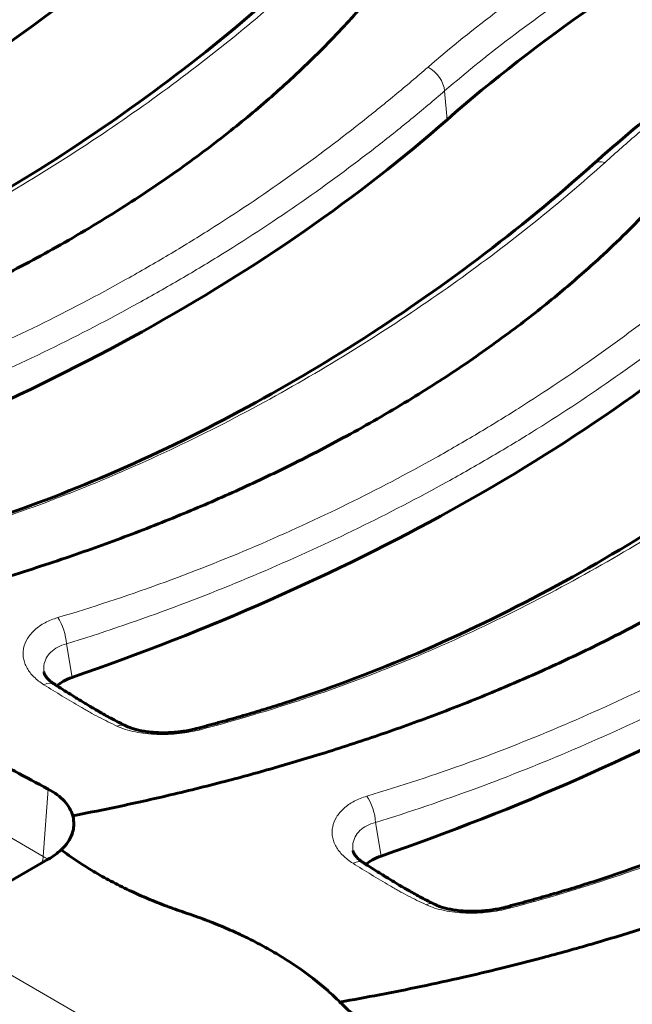
# Model space of a CAD drawing. Units: millimetres. Extents: x 1335 to 1755, y 163 to 460.
# Drawn here: x 1458 to 1463, y 222 to 230 of the extents above; entities that cross this region are included whole.
import ezdxf

# ---------------------------------------------------------------- set-up
doc = ezdxf.new("R2010")
doc.units = ezdxf.units.MM
doc.linetypes.add('K5LT_BASIC', pattern=[0])
doc.linetypes.add('K5LT_THIN', pattern=[0])
doc.layers.add('Системный слой', color=7, linetype='Continuous')

msp = doc.modelspace()

# ---------------------------------------------------------------- linework, layer by layer
at = {"layer": 'Системный слой', "color": 18, "linetype": 'K5LT_THIN', "lineweight": 18, "true_color": 0x000000}
for p, q in [((1461.7622, 229.5658), (1461.782, 229.3371)), ((1458.7548, 225.1724), (1458.7995, 224.9064)), ((1458.5768, 224.9475), (1458.5768, 224.9475)), ((1458.5768, 224.9475), (1458.5768, 224.9475)), ((1457.5102, 224.0966), (1458.5709, 223.4843)), ((1458.6097, 224.0197), (1458.5709, 223.4843)), ((1461.212, 223.7538), (1461.2567, 223.4877)), ((1457.6658, 222.9171), (1480.3695, 209.8091))]:
    msp.add_line(p, q, dxfattribs=at)
at = {"layer": 'Системный слой', "color": 18, "linetype": 'K5LT_BASIC', "lineweight": 60, "true_color": 0x000000}
for p, q in [((1458.5768, 224.9475), (1458.5768, 224.9475)), ((1458.5768, 224.9475), (1458.5768, 224.9475)), ((1458.5768, 224.9475), (1458.5768, 224.9474)), ((1461.034, 223.5288), (1461.034, 223.5288)), ((1458.6105, 223.4625), (1457.6658, 222.9171))]:
    msp.add_line(p, q, dxfattribs=at)
for centre, major_axis, ratio, start_param, end_param in [((1475.8874, 223.9891), (-16.875, 0), 0.57735, 5.240282, 5.702111), ((1445.2195, 236.1038), (16.875, 0), 0.57735, 5.251672, 5.702111), ((1447.6767, 234.6851), (16.875, 0), 0.57735, 5.251672, 5.702111), ((1450.1338, 233.2665), (16.875, 0), 0.57735, 5.251672, 5.702111), ((1452.591, 231.8478), (16.875, 0), 0.57735, 5.251672, 5.702111), ((1459.1508, 224.3512), (0.0808, 0.1692), 0.633515, 6.283135, 6.283154), ((1458.1183, 223.7467), (0.6961, 0), 0.57735, -0.785398, -0.546421), ((1461.608, 222.9326), (0.0808, 0.1692), 0.633515, 6.283135, 6.283154)]:
    msp.add_ellipse(centre, major_axis=major_axis, ratio=ratio, start_param=start_param, end_param=end_param, dxfattribs=at)
at = {"layer": 'Системный слой', "color": 18, "linetype": 'K5LT_THIN', "lineweight": 18, "true_color": 0x000000}
for centre, major_axis, ratio, start_param, end_param in [((1461.6061, 229.6117), (0.1225, -0.1419), 0.687584, 0.753518, 2.086825), ((1463.0627, 228.8393), (-0.1251, 0.1397), 0.674714, 5.517143, 6.283177), ((1458.6592, 225.2517), (-0.0555, 0.1791), 0.434921, 4.124203, 5.383707), ((1458.5582, 224.6952), (0.1017, 0.1575), 0.535383, 6.283172, 7.020854), ((1459.1508, 224.3512), (0.0808, 0.1692), 0.633515, 6.283154, 6.881425), ((1459.1508, 224.3512), (0.0808, 0.1692), 0.633515, 6.283135, 6.283154), ((1459.8284, 224.317), (-0.0473, 0.1814), 0.463266, 5.855448, 6.283179), ((1461.1164, 223.8331), (-0.0555, 0.1791), 0.434921, 4.124203, 5.383707), ((1458.4388, 223.4214), (0.0937, 0.1624), 0.57735, 5.108945, 5.410521), ((1458.1183, 223.223), (0.64, 0), 0.57735, 0.699754, 0.785398), ((1461.0154, 223.2766), (0.1017, 0.1575), 0.535383, 6.283172, 7.020854), ((1461.608, 222.9326), (0.0808, 0.1692), 0.633515, 6.283154, 6.881425), ((1461.608, 222.9326), (0.0808, 0.1692), 0.633515, 6.283135, 6.283154), ((1462.2856, 222.8983), (-0.0473, 0.1814), 0.463266, 5.855448, 6.283179)]:
    msp.add_ellipse(centre, major_axis=major_axis, ratio=ratio, start_param=start_param, end_param=end_param, dxfattribs=at)
at = {"layer": 'Системный слой', "color": 18, "linetype": 'K5LT_BASIC', "lineweight": 60, "true_color": 0x000000}
for points, knots in [([(1463.7398, 236.7289), (1463.5478, 236.6955), (1463.1894, 236.6278), (1462.694, 236.5196), (1462.2725, 236.4163), (1461.9009, 236.3163), (1461.5511, 236.2146), (1461.1661, 236.094), (1460.7395, 235.9482), (1460.2844, 235.7767), (1459.8671, 235.6036), (1459.4612, 235.421), (1459.0553, 235.2231), (1458.594, 234.9762), (1458.0974, 234.6804), (1457.5924, 234.3398), (1457.1437, 233.995), (1456.8095, 233.705), (1456.5861, 233.4927), (1456.4415, 233.3474), (1456.3301, 233.2297), (1456.2333, 233.1223), (1456.1389, 233.016), (1456.036, 232.9022), (1455.9078, 232.7682), (1455.7273, 232.5895), (1455.4746, 232.3568), (1455.1314, 232.0699), (1454.7264, 231.7667), (1454.2639, 231.4573), (1453.7789, 231.1677), (1453.2793, 230.9017), (1452.8218, 230.6823), (1452.3862, 230.4913), (1451.9662, 230.3222), (1451.5184, 230.1579), (1451.0805, 230.0119), (1450.6544, 229.8826), (1450.2748, 229.7771), (1449.9339, 229.6903), (1449.6127, 229.6143), (1449.2927, 229.5445), (1448.9645, 229.479), (1448.7488, 229.4397), (1448.6431, 229.4213)], [0, 0, 0, 0, 1.329396, 2.507259, 3.533589, 4.393514, 5.238568, 6.135488, 7.316567, 8.553614, 9.764775, 10.73263, 11.971735, 13.305054, 14.932733, 16.728422, 18.477788, 19.906262, 20.747741, 21.351503, 21.843456, 22.295899, 22.748721, 23.222859, 23.779361, 24.514222, 25.612399, 26.953027, 28.535315, 30.028794, 31.675238, 33.187353, 34.555902, 35.632721, 36.826722, 37.976612, 39.183877, 40.202452, 41.167409, 41.979163, 42.684276, 43.491769, 44.263677, 45, 45, 45, 45]), ([(1466.197, 235.3103), (1466.005, 235.2769), (1465.6465, 235.2091), (1465.1512, 235.101), (1464.7297, 234.9976), (1464.3581, 234.8976), (1464.0083, 234.796), (1463.6233, 234.6753), (1463.1967, 234.5295), (1462.7416, 234.358), (1462.3243, 234.185), (1461.9184, 234.0024), (1461.5124, 233.8044), (1461.0512, 233.5575), (1460.5546, 233.2617), (1460.0496, 232.9211), (1459.6009, 232.5763), (1459.2667, 232.2864), (1459.0433, 232.0741), (1458.8987, 231.9287), (1458.7873, 231.811), (1458.6905, 231.7036), (1458.5961, 231.5973), (1458.4932, 231.4836), (1458.365, 231.3496), (1458.1845, 231.1708), (1457.9318, 230.9381), (1457.5886, 230.6512), (1457.1836, 230.348), (1456.7211, 230.0386), (1456.2361, 229.7491), (1455.7365, 229.483), (1455.279, 229.2636), (1454.8434, 229.0726), (1454.4234, 228.9036), (1453.9756, 228.7392), (1453.5377, 228.5932), (1453.1116, 228.4639), (1452.732, 228.3585), (1452.3911, 228.2716), (1452.0699, 228.1956), (1451.7499, 228.1258), (1451.4217, 228.0603), (1451.206, 228.021), (1451.1003, 228.0026)], [0, 0, 0, 0, 1.329396, 2.507259, 3.533589, 4.393514, 5.238568, 6.135488, 7.316567, 8.553614, 9.764775, 10.73263, 11.971735, 13.305054, 14.932733, 16.728422, 18.477788, 19.906262, 20.747741, 21.351503, 21.843456, 22.295899, 22.748721, 23.222859, 23.779361, 24.514222, 25.612399, 26.953027, 28.535315, 30.028793, 31.675238, 33.187352, 34.555902, 35.632721, 36.826722, 37.976612, 39.183877, 40.202452, 41.167409, 41.979163, 42.684276, 43.491769, 44.263677, 45, 45, 45, 45]), ([(1468.6542, 233.8916), (1468.4622, 233.8582), (1468.1037, 233.7904), (1467.6083, 233.6823), (1467.1869, 233.5789), (1466.8153, 233.479), (1466.4655, 233.3773), (1466.0805, 233.2567), (1465.6539, 233.1109), (1465.1988, 232.9393), (1464.7815, 232.7663), (1464.3756, 232.5837), (1463.9696, 232.3857), (1463.5084, 232.1389), (1463.0118, 231.8431), (1462.5068, 231.5025), (1462.0581, 231.1577), (1461.7239, 230.8677), (1461.5005, 230.6554), (1461.3559, 230.51), (1461.2445, 230.3923), (1461.1477, 230.2849), (1461.0532, 230.1786), (1460.9504, 230.0649), (1460.8221, 229.9309), (1460.6417, 229.7522), (1460.389, 229.5195), (1460.0458, 229.2326), (1459.6408, 228.9294), (1459.1783, 228.62), (1458.6933, 228.3304), (1458.1937, 228.0644), (1457.7362, 227.845), (1457.3006, 227.6539), (1456.8806, 227.4849), (1456.4328, 227.3206), (1455.9949, 227.1746), (1455.5688, 227.0453), (1455.1892, 226.9398), (1454.8483, 226.8529), (1454.5271, 226.777), (1454.2071, 226.7072), (1453.8789, 226.6417), (1453.6632, 226.6024), (1453.5575, 226.584)], [0, 0, 0, 0, 1.329396, 2.507259, 3.533589, 4.393514, 5.238568, 6.135488, 7.316567, 8.553614, 9.764775, 10.73263, 11.971735, 13.305054, 14.932733, 16.728422, 18.477788, 19.906262, 20.747741, 21.351503, 21.843456, 22.295899, 22.748721, 23.222859, 23.779361, 24.514222, 25.612399, 26.953027, 28.535315, 30.028793, 31.675238, 33.187352, 34.555902, 35.632721, 36.826722, 37.976612, 39.183877, 40.202452, 41.167409, 41.979163, 42.684276, 43.491769, 44.263677, 45, 45, 45, 45]), ([(1470.6694, 232.3909), (1470.4684, 232.3512), (1470.0944, 232.2712), (1469.584, 232.1455), (1469.1566, 232.0278), (1468.7795, 231.9148), (1468.4184, 231.7981), (1468.0386, 231.6652), (1467.6432, 231.515), (1467.2357, 231.3466), (1466.7786, 231.1408), (1466.2692, 230.8874), (1465.7157, 230.5771), (1465.1742, 230.2314), (1464.6784, 229.8701), (1464.264, 229.5258), (1463.9671, 229.2477), (1463.7785, 229.0559), (1463.6591, 228.9269), (1463.5608, 228.8166), (1463.4585, 228.7019), (1463.3406, 228.5753), (1463.1888, 228.4213), (1462.9755, 228.2176), (1462.692, 227.9686), (1462.3381, 227.6871), (1461.9387, 227.4008), (1461.4953, 227.1148), (1461.0295, 226.8451), (1460.5605, 226.601), (1460.1075, 226.3871), (1459.6555, 226.1923), (1459.1941, 226.0115), (1458.7009, 225.8366), (1458.1799, 225.6705), (1457.6223, 225.5129), (1457.1123, 225.3865), (1456.6767, 225.2909), (1456.3293, 225.2218), (1456.1171, 225.1831), (1456.0147, 225.1653)], [0, 0, 0, 0, 1.316611, 2.482647, 3.45953, 4.24726, 5.10896, 6.03242, 7.01764, 8.063773, 9.149407, 10.610686, 12.237835, 13.943925, 15.633539, 17.195963, 18.450256, 19.155687, 19.56856, 20.025263, 20.492583, 20.959339, 21.572195, 22.399029, 23.524986, 24.779297, 26.138782, 27.481956, 28.916325, 30.238714, 31.40415, 32.546276, 33.739738, 34.882451, 36.157923, 37.430305, 38.715506, 39.616665, 40.334445, 41, 41, 41, 41]), ([(1468.4049, 232.0562), (1468.4011, 232.0548), (1468.3973, 232.0534), (1468.3084, 232.0202), (1468.2228, 231.9887), (1468.0868, 231.9371), (1468.0355, 231.9175), (1467.9783, 231.8953), (1467.9721, 231.893), (1467.9357, 231.8788), (1467.9055, 231.8671), (1467.8704, 231.8534), (1467.8654, 231.8514), (1467.8364, 231.84), (1467.8125, 231.8306), (1467.7669, 231.8126), (1467.7453, 231.804), (1467.7021, 231.7867), (1467.6805, 231.7781), (1467.6446, 231.7637), (1467.6303, 231.7579), (1467.6017, 231.7463), (1467.5874, 231.7405), (1467.5588, 231.7289), (1467.5445, 231.7231), (1467.516, 231.7114), (1467.5018, 231.7056), (1467.4733, 231.6939), (1467.4591, 231.688), (1467.4307, 231.6763), (1467.4165, 231.6704), (1467.3882, 231.6586), (1467.3741, 231.6527), (1467.3496, 231.6425), (1467.3393, 231.6382), (1467.3251, 231.6323), (1467.3214, 231.6307), (1467.3035, 231.6232), (1467.2894, 231.6172), (1467.2613, 231.6053), (1467.2472, 231.5994), (1467.2191, 231.5874), (1467.2051, 231.5815), (1467.1841, 231.5725), (1467.1771, 231.5695), (1467.1592, 231.5618), (1467.1483, 231.5571), (1467.1273, 231.5481), (1467.1173, 231.5438), (1467.1003, 231.5364), (1467.0933, 231.5334), (1467.0697, 231.5232), (1467.0531, 231.5159), (1467.0253, 231.5038), (1467.0141, 231.4989), (1466.9961, 231.491), (1466.9892, 231.4879), (1466.9476, 231.4697), (1466.9131, 231.4544), (1466.8581, 231.4298), (1466.8375, 231.4206), (1466.762, 231.3866), (1466.7074, 231.3617), (1466.6259, 231.3242), (1466.5988, 231.3116), (1466.4906, 231.2611), (1466.41, 231.2229), (1466.2567, 231.1489), (1466.1839, 231.1131), (1465.9604, 231.0016), (1465.8111, 230.9245), (1465.5288, 230.7736), (1465.3973, 230.6989), (1465.2531, 230.6192), (1465.2426, 230.6131), (1464.9486, 230.4448), (1464.6746, 230.2769), (1464.1292, 229.9184), (1463.8592, 229.7272), (1463.3701, 229.3516), (1463.1484, 229.1678), (1462.9376, 228.979)], [0, 0, 0, 0, 0.516351, 0.516351, 12.091376, 12.091376, 19.121551, 19.121551, 19.974168, 19.974168, 24.140283, 24.140283, 24.833646, 24.833646, 28.153771, 28.153771, 31.163083, 31.163083, 34.171752, 34.171752, 36.17719, 36.17719, 38.182368, 38.182368, 40.187294, 40.187294, 42.191976, 42.191976, 44.196422, 44.196422, 46.20064, 46.20064, 48.204638, 48.204638, 49.670753, 49.670753, 50.208424, 50.208424, 52.212004, 52.212004, 54.215388, 54.215388, 56.218771, 56.218771, 57.220114, 57.220114, 58.784466, 58.784466, 60.22484, 60.22484, 61.225819, 61.225819, 63.624407, 63.624407, 65.231524, 65.231524, 66.232144, 66.232144, 71.23847, 71.23847, 74.241129, 74.241129, 82.250114, 82.250114, 86.254542, 86.254542, 98.267955, 98.267955, 109.288876, 109.288876, 132.323211, 132.323211, 153.627376, 153.627376, 155.357545, 155.357545, 201.426214, 201.426214, 250.683107, 250.683107, 295, 295, 295, 295]), ([(1473.5686, 231.0543), (1473.376, 231.0208), (1473.0167, 230.9528), (1472.5199, 230.8443), (1472.0973, 230.7406), (1471.7244, 230.6402), (1471.3733, 230.538), (1470.9931, 230.4187), (1470.5754, 230.2759), (1470.1327, 230.1096), (1469.7192, 229.939), (1469.3097, 229.7557), (1468.8941, 229.5537), (1468.4222, 229.3014), (1467.9008, 228.9905), (1467.3609, 228.623), (1466.8837, 228.2481), (1466.5483, 227.9476), (1466.343, 227.7466), (1466.2171, 227.6173), (1466.1165, 227.5084), (1466.0217, 227.4021), (1465.9303, 227.2996), (1465.8336, 227.1946), (1465.7172, 227.0743), (1465.5615, 226.9207), (1465.3418, 226.717), (1465.0506, 226.4689), (1464.6965, 226.1951), (1464.3, 225.918), (1463.8742, 225.6493), (1463.4208, 225.3908), (1462.9656, 225.1567), (1462.527, 224.9518), (1462.0994, 224.7686), (1461.6669, 224.5989), (1461.2147, 224.4376), (1460.7931, 224.301), (1460.3842, 224.1796), (1459.9729, 224.0676), (1459.5439, 223.9623), (1459.1488, 223.8754), (1458.9084, 223.8273), (1458.8063, 223.8078)], [0, 0, 0, 0, 1.326284, 2.501528, 3.525731, 4.384312, 5.228312, 6.125489, 7.257889, 8.457905, 9.63496, 10.621592, 11.882725, 13.235467, 14.894912, 16.854607, 18.766716, 20.232838, 20.962104, 21.453615, 21.936217, 22.379309, 22.826821, 23.262272, 23.746244, 24.407819, 25.307987, 26.505314, 27.848064, 29.228705, 30.635088, 32.036923, 33.453025, 34.676217, 35.769962, 36.980922, 38.157133, 39.307944, 40.185361, 41.189472, 42.310929, 43.286887, 44, 44, 44, 44]), ([(1460.4804, 230.3977), (1460.195, 230.142), (1459.8891, 229.891), (1459.2597, 229.4182), (1458.9387, 229.1952), (1458.2852, 228.78), (1457.9544, 228.5867), (1457.2746, 228.2272), (1456.9262, 228.0607), (1456.2433, 227.7728), (1455.9106, 227.6486), (1455.5135, 227.5212), (1455.4561, 227.5032), (1455.3696, 227.4768), (1455.3407, 227.4682), (1455.29, 227.4531), (1455.2683, 227.4467), (1455.232, 227.4362), (1455.2175, 227.432), (1455.1884, 227.4236), (1455.1739, 227.4195), (1455.1521, 227.4133), (1455.1448, 227.4112), (1455.1302, 227.4071), (1455.1229, 227.4051), (1455.1083, 227.401), (1455.101, 227.3989), (1455.0864, 227.3949), (1455.0791, 227.3929), (1455.0645, 227.3888), (1455.0572, 227.3868), (1455.0426, 227.3828), (1455.0353, 227.3808), (1455.0207, 227.3768), (1455.0133, 227.3748), (1454.9987, 227.3708), (1454.9914, 227.3689), (1454.9768, 227.3649), (1454.9695, 227.363), (1454.955, 227.3591), (1454.9478, 227.3571), (1454.9334, 227.3533), (1454.9262, 227.3514), (1454.9121, 227.3477), (1454.9051, 227.3458), (1454.8916, 227.3423), (1454.885, 227.3406), (1454.8745, 227.3378), (1454.8706, 227.3368), (1454.8667, 227.3358)], [0, 0, 0, 0, 60.4, 60.4, 116.933216, 116.933216, 170.268475, 170.268475, 222.576957, 222.576957, 269.834425, 269.834425, 277.795472, 277.795472, 281.775871, 281.775871, 284.761319, 284.761319, 286.751751, 286.751751, 288.742182, 288.742182, 289.737679, 289.737679, 290.733031, 290.733031, 291.728384, 291.728384, 292.723688, 292.723688, 293.718843, 293.718843, 294.713642, 294.713642, 295.707672, 295.707672, 296.700095, 296.700095, 297.689239, 297.689239, 298.671749, 298.671749, 299.640914, 299.640914, 300.583309, 300.583309, 301.472077, 301.472077, 302, 302, 302, 302]), ([(1476.0258, 229.6356), (1475.8338, 229.6022), (1475.4753, 229.5344), (1474.9799, 229.4263), (1474.5584, 229.3229), (1474.1868, 229.223), (1473.8371, 229.1213), (1473.4521, 229.0007), (1473.0255, 228.8549), (1472.5704, 228.6834), (1472.1531, 228.5103), (1471.7472, 228.3277), (1471.3412, 228.1298), (1470.88, 227.8829), (1470.3834, 227.5871), (1469.8784, 227.2465), (1469.4297, 226.9017), (1469.0955, 226.6117), (1468.8721, 226.3994), (1468.7275, 226.2541), (1468.6161, 226.1363), (1468.5193, 226.0289), (1468.4248, 225.9226), (1468.322, 225.8089), (1468.1937, 225.6749), (1468.0133, 225.4962), (1467.7606, 225.2635), (1467.4174, 224.9766), (1467.0124, 224.6734), (1466.5499, 224.364), (1466.0649, 224.0744), (1465.5652, 223.8084), (1465.1078, 223.589), (1464.6721, 223.3979), (1464.2522, 223.2289), (1463.8044, 223.0646), (1463.3665, 222.9186), (1462.9404, 222.7893), (1462.5608, 222.6838), (1462.2199, 222.5969), (1461.8987, 222.521), (1461.5786, 222.4512), (1461.2504, 222.3857), (1461.0347, 222.3464), (1460.9291, 222.328)], [0, 0, 0, 0, 1.329396, 2.507259, 3.533589, 4.393514, 5.238568, 6.135488, 7.316567, 8.553614, 9.764775, 10.73263, 11.971735, 13.305054, 14.932733, 16.728422, 18.477788, 19.906262, 20.747741, 21.351503, 21.843456, 22.295899, 22.748721, 23.222859, 23.779361, 24.514222, 25.612399, 26.953027, 28.535315, 30.028794, 31.675238, 33.187352, 34.555902, 35.632721, 36.826722, 37.976612, 39.183877, 40.202452, 41.167409, 41.979163, 42.684276, 43.491769, 44.263676, 45, 45, 45, 45]), ([(1462.9376, 228.979), (1462.6522, 228.7234), (1462.3463, 228.4723), (1461.7169, 227.9995), (1461.3959, 227.7765), (1460.7424, 227.3613), (1460.4116, 227.168), (1459.7318, 226.8085), (1459.3834, 226.642), (1458.7005, 226.3541), (1458.3678, 226.23), (1457.9707, 226.1025), (1457.9133, 226.0845), (1457.8268, 226.0582), (1457.7979, 226.0495), (1457.7472, 226.0345), (1457.7255, 226.0281), (1457.6892, 226.0175), (1457.6747, 226.0133), (1457.6456, 226.005), (1457.6311, 226.0008), (1457.6093, 225.9946), (1457.602, 225.9926), (1457.5874, 225.9885), (1457.5801, 225.9864), (1457.5655, 225.9823), (1457.5582, 225.9803), (1457.5436, 225.9762), (1457.5363, 225.9742), (1457.5217, 225.9702), (1457.5144, 225.9681), (1457.4998, 225.9641), (1457.4925, 225.9621), (1457.4778, 225.9581), (1457.4705, 225.9561), (1457.4559, 225.9522), (1457.4486, 225.9502), (1457.434, 225.9463), (1457.4267, 225.9443), (1457.4122, 225.9404), (1457.4049, 225.9385), (1457.3905, 225.9346), (1457.3834, 225.9327), (1457.3693, 225.929), (1457.3623, 225.9272), (1457.3488, 225.9236), (1457.3422, 225.9219), (1457.3317, 225.9191), (1457.3278, 225.9181), (1457.3239, 225.9171)], [0, 0, 0, 0, 60.4, 60.4, 116.933216, 116.933216, 170.268476, 170.268476, 222.576957, 222.576957, 269.834425, 269.834425, 277.795472, 277.795472, 281.775871, 281.775871, 284.761319, 284.761319, 286.751751, 286.751751, 288.742182, 288.742182, 289.737679, 289.737679, 290.733031, 290.733031, 291.728384, 291.728384, 292.723688, 292.723688, 293.718843, 293.718843, 294.713642, 294.713642, 295.707672, 295.707672, 296.700095, 296.700095, 297.689239, 297.689239, 298.671749, 298.671749, 299.640914, 299.640914, 300.583309, 300.583309, 301.472077, 301.472077, 302, 302, 302, 302]), ([(1465.3948, 227.5603), (1465.1094, 227.3047), (1464.8035, 227.0537), (1464.1741, 226.5809), (1463.8531, 226.3579), (1463.1996, 225.9426), (1462.8688, 225.7493), (1462.189, 225.3899), (1461.8406, 225.2234), (1461.1577, 224.9354), (1460.825, 224.8113), (1460.4279, 224.6838), (1460.3705, 224.6659), (1460.284, 224.6395), (1460.2551, 224.6308), (1460.2044, 224.6158), (1460.1827, 224.6094), (1460.1464, 224.5989), (1460.1319, 224.5947), (1460.1028, 224.5863), (1460.0883, 224.5822), (1460.0665, 224.576), (1460.0592, 224.5739), (1460.0446, 224.5698), (1460.0373, 224.5677), (1460.0227, 224.5637), (1460.0154, 224.5616), (1460.0008, 224.5576), (1459.9935, 224.5555), (1459.9789, 224.5515), (1459.9716, 224.5495), (1459.957, 224.5455), (1459.9497, 224.5435), (1459.935, 224.5395), (1459.9277, 224.5375), (1459.9131, 224.5335), (1459.9058, 224.5315), (1459.8912, 224.5276), (1459.8839, 224.5256), (1459.8694, 224.5217), (1459.8621, 224.5198), (1459.8477, 224.516), (1459.8406, 224.5141), (1459.8265, 224.5103), (1459.8195, 224.5085), (1459.806, 224.5049), (1459.7994, 224.5032), (1459.7889, 224.5005), (1459.785, 224.4995), (1459.7811, 224.4984)], [0, 0, 0, 0, 60.4, 60.4, 116.933216, 116.933216, 170.268476, 170.268476, 222.576957, 222.576957, 269.834425, 269.834425, 277.795472, 277.795472, 281.775871, 281.775871, 284.761319, 284.761319, 286.751751, 286.751751, 288.742182, 288.742182, 289.737679, 289.737679, 290.733031, 290.733031, 291.728384, 291.728384, 292.723688, 292.723688, 293.718843, 293.718843, 294.713642, 294.713642, 295.707672, 295.707672, 296.700095, 296.700095, 297.689239, 297.689239, 298.671749, 298.671749, 299.640914, 299.640914, 300.583309, 300.583309, 301.472077, 301.472077, 302, 302, 302, 302]), ([(1467.852, 226.1417), (1467.5666, 225.886), (1467.2607, 225.635), (1466.6313, 225.1622), (1466.3103, 224.9392), (1465.6568, 224.524), (1465.326, 224.3307), (1464.6462, 223.9712), (1464.2978, 223.8047), (1463.6148, 223.5168), (1463.2822, 223.3926), (1462.8851, 223.2652), (1462.8277, 223.2472), (1462.7411, 223.2209), (1462.7123, 223.2122), (1462.6616, 223.1971), (1462.6399, 223.1908), (1462.6036, 223.1802), (1462.5891, 223.176), (1462.56, 223.1676), (1462.5455, 223.1635), (1462.5236, 223.1573), (1462.5164, 223.1552), (1462.5018, 223.1511), (1462.4945, 223.1491), (1462.4799, 223.145), (1462.4726, 223.143), (1462.458, 223.1389), (1462.4507, 223.1369), (1462.4361, 223.1328), (1462.4288, 223.1308), (1462.4142, 223.1268), (1462.4069, 223.1248), (1462.3922, 223.1208), (1462.3849, 223.1188), (1462.3703, 223.1148), (1462.363, 223.1129), (1462.3484, 223.1089), (1462.3411, 223.107), (1462.3266, 223.1031), (1462.3193, 223.1011), (1462.3049, 223.0973), (1462.2978, 223.0954), (1462.2837, 223.0917), (1462.2767, 223.0898), (1462.2632, 223.0863), (1462.2566, 223.0846), (1462.2461, 223.0818), (1462.2422, 223.0808), (1462.2383, 223.0798)], [0, 0, 0, 0, 60.4, 60.4, 116.933216, 116.933216, 170.268476, 170.268476, 222.576957, 222.576957, 269.834425, 269.834425, 277.795472, 277.795472, 281.775871, 281.775871, 284.761319, 284.761319, 286.751751, 286.751751, 288.742182, 288.742182, 289.737679, 289.737679, 290.733031, 290.733031, 291.728384, 291.728384, 292.723688, 292.723688, 293.718843, 293.718843, 294.713642, 294.713642, 295.707672, 295.707672, 296.700095, 296.700095, 297.689239, 297.689239, 298.671749, 298.671749, 299.640914, 299.640914, 300.583309, 300.583309, 301.472077, 301.472077, 302, 302, 302, 302]), ([(1458.5768, 224.9475), (1458.5768, 224.9475), (1458.5768, 224.9475), (1458.5769, 224.9469), (1458.577, 224.9464), (1458.5773, 224.9449), (1458.5775, 224.944), (1458.5782, 224.9414), (1458.5787, 224.9396), (1458.5801, 224.9358), (1458.5809, 224.9338), (1458.5829, 224.9293), (1458.5841, 224.9269), (1458.587, 224.9218), (1458.5886, 224.919), (1458.5926, 224.9132), (1458.5948, 224.9101), (1458.6001, 224.9034), (1458.6032, 224.8998), (1458.6103, 224.8923), (1458.6142, 224.8883), (1458.6233, 224.88), (1458.6284, 224.8756), (1458.6399, 224.8665), (1458.6464, 224.8618), (1458.6555, 224.8557), (1458.6577, 224.8542), (1458.6599, 224.8528)], [0.000055, 0.000055, 0.000055, 0.000055, 0.015329, 0.015329, 0.390623, 0.390623, 1.04166, 1.04166, 2.143948, 2.143948, 3.27818, 3.27818, 4.44698, 4.44698, 5.637622, 5.637622, 6.870475, 6.870475, 8.172286, 8.172286, 9.532329, 9.532329, 10.974862, 10.974862, 12.518803, 12.518803, 13, 13, 13, 13]), ([(1458.7995, 224.9064), (1458.775, 224.8979), (1458.7526, 224.8881), (1458.7125, 224.8658), (1458.6945, 224.8534), (1458.6793, 224.8403)], [0, 0, 0, 0, 0.000675665, 0.000675665, 0.001332723, 0.001332723, 0.001332723, 0.001332723]), ([(1459.2316, 224.5204), (1459.1943, 224.5382), (1459.157, 224.557), (1459.0882, 224.5934), (1459.0568, 224.6108), (1459.0183, 224.6328), (1459.0114, 224.6368), (1459.0039, 224.6412), (1459.0033, 224.6416), (1459.0014, 224.6427), (1459.0001, 224.6434), (1458.9971, 224.6452), (1458.9953, 224.6463), (1458.9913, 224.6486), (1458.9892, 224.6498), (1458.9813, 224.6545), (1458.9755, 224.6579), (1458.9692, 224.6616), (1458.9687, 224.6619), (1458.9677, 224.6625), (1458.9672, 224.6628), (1458.9653, 224.6639), (1458.9639, 224.6648), (1458.9596, 224.6673), (1458.9567, 224.669), (1458.9478, 224.6743), (1458.9419, 224.6779), (1458.9252, 224.6878), (1458.9144, 224.6943), (1458.8826, 224.7134), (1458.8616, 224.7262), (1458.8278, 224.747), (1458.815, 224.7549), (1458.7612, 224.7882), (1458.7203, 224.8144), (1458.6729, 224.8444), (1458.6664, 224.8486), (1458.6599, 224.8528)], [0, 0, 0, 0, 8.6, 8.6, 15.756157, 15.756157, 17.31669, 17.31669, 17.45988, 17.45988, 17.748694, 17.748694, 18.150978, 18.150978, 18.638718, 18.638718, 19.92767, 19.92767, 20.035666, 20.035666, 20.148071, 20.148071, 20.458901, 20.458901, 21.109224, 21.109224, 22.445599, 22.445599, 24.851528, 24.851528, 29.554984, 29.554984, 32.414929, 32.414929, 41.552213, 41.552213, 43, 43, 43, 43]), ([(1457.5459, 224.588), (1457.6344, 224.5371), (1457.7229, 224.4878), (1457.9002, 224.393), (1457.989, 224.347), (1458.2551, 224.2086), (1458.4324, 224.115), (1458.6097, 224.0197)], [0, 0, 0, 0, 0.0030018, 0.0030018, 0.00600359, 0.00600359, 0.01200719, 0.01200719, 0.01200719, 0.01200719]), ([(1459.7811, 224.4984), (1459.7665, 224.4946), (1459.7512, 224.4911), (1459.7188, 224.4845), (1459.7018, 224.4815), (1459.6717, 224.477), (1459.6589, 224.4753), (1459.6376, 224.4729), (1459.6292, 224.4721), (1459.6188, 224.4711), (1459.6167, 224.471), (1459.6126, 224.4706), (1459.6105, 224.4705), (1459.6064, 224.4702), (1459.6044, 224.47), (1459.6003, 224.4697), (1459.5982, 224.4696), (1459.5941, 224.4693), (1459.592, 224.4692), (1459.5894, 224.469), (1459.5888, 224.469), (1459.5877, 224.4689), (1459.5871, 224.4689), (1459.586, 224.4688), (1459.5855, 224.4688), (1459.5844, 224.4687), (1459.5838, 224.4687), (1459.5827, 224.4686), (1459.5821, 224.4686), (1459.581, 224.4686), (1459.5804, 224.4685), (1459.5793, 224.4685), (1459.5788, 224.4684), (1459.5777, 224.4684), (1459.5771, 224.4684), (1459.576, 224.4683), (1459.5754, 224.4683), (1459.5743, 224.4682), (1459.5737, 224.4682), (1459.5726, 224.4682), (1459.5721, 224.4681), (1459.571, 224.4681), (1459.5704, 224.4681), (1459.5659, 224.4679), (1459.5619, 224.4677), (1459.5539, 224.4675), (1459.55, 224.4674), (1459.542, 224.4673), (1459.538, 224.4672), (1459.5307, 224.4671), (1459.5273, 224.4671), (1459.5172, 224.4672), (1459.5105, 224.4672), (1459.4904, 224.4677), (1459.4771, 224.4682), (1459.4544, 224.4696), (1459.445, 224.4703), (1459.4186, 224.4727), (1459.4019, 224.4747), (1459.3699, 224.4795), (1459.3545, 224.4822), (1459.3254, 224.4885), (1459.3118, 224.4918), (1459.2871, 224.4989), (1459.2759, 224.5025), (1459.2556, 224.5099), (1459.2464, 224.5137), (1459.2358, 224.5185), (1459.2337, 224.5194), (1459.2316, 224.5204)], [0, 0, 0, 0, 2.172208, 2.172208, 4.426077, 4.426077, 6.044303, 6.044303, 7.080863, 7.080863, 7.332685, 7.332685, 7.584507, 7.584507, 7.836329, 7.836329, 8.088151, 8.088151, 8.339973, 8.339973, 8.407718, 8.407718, 8.475463, 8.475463, 8.543208, 8.543208, 8.610953, 8.610953, 8.678697, 8.678697, 8.746442, 8.746442, 8.814187, 8.814187, 8.881932, 8.881932, 8.949677, 8.949677, 9.017422, 9.017422, 9.085167, 9.085167, 9.152911, 9.152911, 9.634663, 9.634663, 10.116414, 10.116414, 10.598166, 10.598166, 11.005603, 11.005603, 11.820478, 11.820478, 13.450227, 13.450227, 14.6296, 14.6296, 16.774519, 16.774519, 18.881676, 18.881676, 20.911142, 20.911142, 22.784662, 22.784662, 24.548423, 24.548423, 25, 25, 25, 25]), ([(1458.6097, 224.0197), (1458.6622, 223.9916), (1458.7051, 223.9598), (1458.7554, 223.9058), (1458.7696, 223.887), (1458.7921, 223.8484), (1458.8006, 223.8284), (1458.8063, 223.8078)], [0, 0, 0, 0, 0.001751086, 0.001751086, 0.00262663, 0.00262663, 0.003502173, 0.003502173, 0.003502173, 0.003502173]), ([(1458.8063, 223.8078), (1458.8124, 223.783), (1458.8148, 223.7585), (1458.8136, 223.7288), (1458.8132, 223.7233), (1458.8126, 223.7178)], [0, 0, 0, 0, 0.000969328, 0.000969328, 0.001190425, 0.001190425, 0.001190425, 0.001190425]), ([(1458.8126, 223.7178), (1458.8107, 223.6993), (1458.8066, 223.6811), (1458.7844, 223.6168), (1458.7553, 223.5751), (1458.713, 223.5378)], [0.001190425, 0.001190425, 0.001190425, 0.001190425, 0.001938656, 0.001938656, 0.003877312, 0.003877312, 0.003877312, 0.003877312]), ([(1458.713, 223.5378), (1458.7331, 223.5227), (1458.7535, 223.5078), (1458.795, 223.4783), (1458.8162, 223.4638), (1458.8804, 223.4208), (1458.9248, 223.3928), (1459.0151, 223.3392), (1459.0612, 223.3133), (1459.1558, 223.2631), (1459.2043, 223.2388), (1459.2761, 223.2049), (1459.2982, 223.1948), (1459.343, 223.1747), (1459.3657, 223.1648), (1459.4115, 223.1454), (1459.4347, 223.1357), (1459.4815, 223.1169), (1459.5051, 223.1076), (1459.5409, 223.0939), (1459.5528, 223.0895), (1459.5769, 223.0806), (1459.5891, 223.0762), (1459.6256, 223.0631), (1459.6507, 223.0544), (1459.683, 223.0433), (1459.6908, 223.0407), (1459.6991, 223.0378), (1459.6998, 223.0375), (1459.7058, 223.0355), (1459.7111, 223.0337), (1459.7438, 223.0224), (1459.7717, 223.0128), (1459.8262, 222.9934), (1459.8527, 222.9835), (1459.892, 222.9685), (1459.9045, 222.9636), (1459.9295, 222.9537), (1459.942, 222.9487), (1459.9777, 222.9342), (1460.0009, 222.9245), (1460.0468, 222.9048), (1460.0694, 222.8948), (1460.1313, 222.8669), (1460.1702, 222.8485), (1460.2461, 222.8109), (1460.2832, 222.7916), (1460.3672, 222.7461), (1460.4136, 222.7194), (1460.5036, 222.6646), (1460.5473, 222.6365), (1460.6771, 222.5478), (1460.7586, 222.4842), (1460.8663, 222.3889), (1460.8977, 222.3584), (1460.9291, 222.328)], [0, 0, 0, 0, 0.45036, 0.45036, 0.89868, 0.89868, 1.790713, 1.790713, 2.665474, 2.665474, 3.542892, 3.542892, 3.927369, 3.927369, 4.312325, 4.312325, 4.700316, 4.700316, 5.094057, 5.094057, 5.291488, 5.291488, 5.488056, 5.488056, 5.8777, 5.8777, 6.000423, 6.000423, 6.010925, 6.010925, 6.095166, 6.095166, 6.529742, 6.529742, 6.967906, 6.967906, 7.175385, 7.175385, 7.381031, 7.381031, 7.771104, 7.771104, 8.160174, 8.160174, 8.84343, 8.84343, 9.524793, 9.524793, 10.414345, 10.414345, 11.307519, 11.307519, 13.163781, 13.163781, 14, 14, 14, 14]), ([(1461.034, 223.5288), (1461.034, 223.5288), (1461.034, 223.5288), (1461.0341, 223.5283), (1461.0342, 223.5277), (1461.0345, 223.5263), (1461.0347, 223.5253), (1461.0354, 223.5227), (1461.0359, 223.5209), (1461.0373, 223.5171), (1461.0381, 223.5151), (1461.0401, 223.5107), (1461.0413, 223.5083), (1461.0442, 223.5031), (1461.0458, 223.5004), (1461.0498, 223.4945), (1461.052, 223.4914), (1461.0573, 223.4847), (1461.0604, 223.4811), (1461.0674, 223.4736), (1461.0714, 223.4696), (1461.0805, 223.4613), (1461.0856, 223.457), (1461.0971, 223.4479), (1461.1036, 223.4431), (1461.1127, 223.437), (1461.1149, 223.4356), (1461.1171, 223.4341)], [0.000055, 0.000055, 0.000055, 0.000055, 0.015329, 0.015329, 0.390623, 0.390623, 1.04166, 1.04166, 2.143948, 2.143948, 3.27818, 3.27818, 4.44698, 4.44698, 5.637622, 5.637622, 6.870475, 6.870475, 8.172286, 8.172286, 9.532329, 9.532329, 10.974862, 10.974862, 12.518803, 12.518803, 13, 13, 13, 13]), ([(1461.2567, 223.4877), (1461.2322, 223.4793), (1461.2098, 223.4694), (1461.1697, 223.4472), (1461.1517, 223.4348), (1461.1365, 223.4216)], [0, 0, 0, 0, 0.000675665, 0.000675665, 0.001332723, 0.001332723, 0.001332723, 0.001332723]), ([(1461.6888, 223.1018), (1461.6515, 223.1196), (1461.6142, 223.1383), (1461.5454, 223.1747), (1461.514, 223.1921), (1461.4755, 223.2142), (1461.4686, 223.2182), (1461.4611, 223.2225), (1461.4605, 223.2229), (1461.4586, 223.224), (1461.4573, 223.2248), (1461.4542, 223.2266), (1461.4525, 223.2276), (1461.4485, 223.2299), (1461.4464, 223.2312), (1461.4385, 223.2358), (1461.4327, 223.2393), (1461.4264, 223.243), (1461.4259, 223.2433), (1461.4249, 223.2439), (1461.4244, 223.2441), (1461.4225, 223.2453), (1461.4211, 223.2461), (1461.4168, 223.2486), (1461.4139, 223.2504), (1461.405, 223.2556), (1461.3991, 223.2592), (1461.3824, 223.2692), (1461.3716, 223.2756), (1461.3398, 223.2948), (1461.3188, 223.3076), (1461.2849, 223.3283), (1461.2721, 223.3362), (1461.2184, 223.3696), (1461.1775, 223.3957), (1461.1301, 223.4257), (1461.1236, 223.4299), (1461.1171, 223.4341)], [0, 0, 0, 0, 8.6, 8.6, 15.756157, 15.756157, 17.31669, 17.31669, 17.45988, 17.45988, 17.748694, 17.748694, 18.150978, 18.150978, 18.638718, 18.638718, 19.92767, 19.92767, 20.035666, 20.035666, 20.148071, 20.148071, 20.458901, 20.458901, 21.109224, 21.109224, 22.445599, 22.445599, 24.851528, 24.851528, 29.554984, 29.554984, 32.414929, 32.414929, 41.552213, 41.552213, 43, 43, 43, 43]), ([(1462.2383, 223.0798), (1462.2237, 223.076), (1462.2084, 223.0724), (1462.176, 223.0658), (1462.1589, 223.0628), (1462.1289, 223.0583), (1462.1161, 223.0566), (1462.0948, 223.0542), (1462.0864, 223.0534), (1462.0759, 223.0525), (1462.0739, 223.0523), (1462.0698, 223.052), (1462.0677, 223.0518), (1462.0636, 223.0515), (1462.0616, 223.0513), (1462.0574, 223.051), (1462.0554, 223.0509), (1462.0513, 223.0506), (1462.0492, 223.0505), (1462.0466, 223.0504), (1462.046, 223.0503), (1462.0449, 223.0503), (1462.0443, 223.0502), (1462.0432, 223.0502), (1462.0427, 223.0501), (1462.0415, 223.0501), (1462.041, 223.05), (1462.0399, 223.05), (1462.0393, 223.0499), (1462.0382, 223.0499), (1462.0376, 223.0499), (1462.0365, 223.0498), (1462.036, 223.0498), (1462.0349, 223.0497), (1462.0343, 223.0497), (1462.0332, 223.0496), (1462.0326, 223.0496), (1462.0315, 223.0496), (1462.0309, 223.0495), (1462.0298, 223.0495), (1462.0293, 223.0495), (1462.0282, 223.0494), (1462.0276, 223.0494), (1462.0231, 223.0492), (1462.0191, 223.0491), (1462.0111, 223.0488), (1462.0071, 223.0487), (1461.9992, 223.0486), (1461.9952, 223.0485), (1461.9879, 223.0485), (1461.9845, 223.0485), (1461.9744, 223.0485), (1461.9677, 223.0486), (1461.9476, 223.049), (1461.9343, 223.0495), (1461.9116, 223.0509), (1461.9021, 223.0516), (1461.8758, 223.054), (1461.8591, 223.056), (1461.8271, 223.0608), (1461.8117, 223.0636), (1461.7826, 223.0698), (1461.769, 223.0732), (1461.7443, 223.0802), (1461.733, 223.0839), (1461.7128, 223.0912), (1461.7036, 223.095), (1461.693, 223.0998), (1461.6909, 223.1008), (1461.6888, 223.1018)], [0, 0, 0, 0, 2.172208, 2.172208, 4.426077, 4.426077, 6.044304, 6.044304, 7.080863, 7.080863, 7.332685, 7.332685, 7.584507, 7.584507, 7.836329, 7.836329, 8.088151, 8.088151, 8.339973, 8.339973, 8.407718, 8.407718, 8.475463, 8.475463, 8.543207, 8.543207, 8.610952, 8.610952, 8.678697, 8.678697, 8.746442, 8.746442, 8.814187, 8.814187, 8.881932, 8.881932, 8.949677, 8.949677, 9.017421, 9.017421, 9.085166, 9.085166, 9.152911, 9.152911, 9.634663, 9.634663, 10.116414, 10.116414, 10.598166, 10.598166, 11.005603, 11.005603, 11.820478, 11.820478, 13.450227, 13.450227, 14.629601, 14.629601, 16.774519, 16.774519, 18.881677, 18.881677, 20.911143, 20.911143, 22.784662, 22.784662, 24.548424, 24.548424, 25, 25, 25, 25]), ([(1460.9291, 222.328), (1460.9536, 222.3034), (1461.0249, 222.2355), (1461.1364, 222.1427), (1461.2388, 222.0685), (1461.3401, 222), (1461.4144, 221.9541), (1461.4773, 221.9181), (1461.4847, 221.9139)], [0, 0, 0, 0, 0.0833333, 0.2333333, 0.3333333, 0.3666667, 0.5, 0.5177949, 0.5177949, 0.5177949, 0.5177949])]:
    msp.add_open_spline(points, degree=3, knots=knots, dxfattribs=at)
at = {"layer": 'Системный слой', "color": 18, "linetype": 'K5LT_THIN', "lineweight": 18, "true_color": 0x000000}
for points, knots in [([(1461.6305, 229.755), (1461.9923, 230.069), (1462.3859, 230.3614), (1463.2312, 230.9131), (1463.6829, 231.1725), (1464.4023, 231.5504), (1464.6496, 231.6748), (1465.1542, 231.9202), (1465.4117, 232.0413), (1465.9365, 232.2827), (1466.2039, 232.4029), (1466.7478, 232.6439), (1467.0243, 232.7648), (1467.3056, 232.8835)], [0, 0, 0, 0, 0.01569919, 0.01569919, 0.03139838, 0.03139838, 0.03924797, 0.03924797, 0.04709757, 0.04709757, 0.05494716, 0.05494716, 0.06279676, 0.06279676, 0.06279676, 0.06279676]), ([(1467.392, 232.6767), (1467.1105, 232.561), (1466.8345, 232.4425), (1466.2927, 232.205), (1466.027, 232.0858), (1465.506, 231.8459), (1465.2508, 231.7251), (1464.7509, 231.4801), (1464.506, 231.3557), (1463.7943, 230.9778), (1463.348, 230.7183), (1462.5121, 230.168), (1462.1225, 229.8769), (1461.7622, 229.5658)], [0, 0, 0, 0, 0.00782314, 0.00782314, 0.01564628, 0.01564628, 0.02346942, 0.02346942, 0.03129256, 0.03129256, 0.04693885, 0.04693885, 0.06258513, 0.06258513, 0.06258513, 0.06258513]), ([(1468.4444, 232.0484), (1467.896, 231.8504), (1467.3713, 231.6402), (1466.6178, 231.302), (1466.3722, 231.1855), (1466.0121, 231.0046), (1465.8933, 230.9432), (1465.6594, 230.8188), (1465.5443, 230.7558), (1464.9774, 230.4368), (1464.5522, 230.1687), (1463.9549, 229.7466), (1463.7625, 229.6025), (1463.4836, 229.3806), (1463.3923, 229.3057), (1463.2127, 229.1537), (1463.1245, 229.0765), (1463.0379, 228.9985)], [0, 0, 0, 0, 0.01512029, 0.01512029, 0.02268043, 0.02268043, 0.0264605, 0.0264605, 0.03024058, 0.03024058, 0.04536086, 0.04536086, 0.05292101, 0.05292101, 0.05670108, 0.05670108, 0.06048115, 0.06048115, 0.06048115, 0.06048115]), ([(1453.7713, 228.2194), (1454.0458, 228.3009), (1454.314, 228.3891), (1454.8381, 228.5788), (1455.094, 228.6799), (1455.8441, 228.9999), (1456.3206, 229.2349), (1456.8877, 229.5518), (1456.9998, 229.6165), (1457.2206, 229.7477), (1457.3292, 229.8142), (1457.6496, 230.0164), (1457.856, 230.1547), (1458.2552, 230.4374), (1458.448, 230.5817), (1458.7272, 230.8017), (1458.8187, 230.8755), (1458.9984, 231.024), (1459.0867, 231.0985), (1459.1733, 231.1737)], [0, 0, 0, 0, 0.00752653, 0.00752653, 0.01505306, 0.01505306, 0.03010611, 0.03010611, 0.03386937, 0.03386937, 0.03763264, 0.03763264, 0.04515917, 0.04515917, 0.05268569, 0.05268569, 0.05644896, 0.05644896, 0.06021222, 0.06021222, 0.06021222, 0.06021222]), ([(1459.305, 230.9845), (1459.2173, 230.9088), (1459.1278, 230.8339), (1458.9455, 230.6847), (1458.8526, 230.6105), (1458.5687, 230.39), (1458.3725, 230.2455), (1457.9662, 229.9629), (1457.7561, 229.8248), (1457.4305, 229.6229), (1457.3202, 229.5564), (1457.096, 229.4254), (1456.9823, 229.3608), (1456.4071, 229.0438), (1455.9248, 228.8079), (1454.916, 228.3759), (1454.3896, 228.18), (1453.8404, 228.0097)], [0, 0, 0, 0, 0.00381004, 0.00381004, 0.00762008, 0.00762008, 0.01524016, 0.01524016, 0.02286024, 0.02286024, 0.02667028, 0.02667028, 0.03048032, 0.03048032, 0.04572048, 0.04572048, 0.06096064, 0.06096064, 0.06096064, 0.06096064]), ([(1460.5807, 230.4172), (1460.2193, 230.0918), (1459.8261, 229.7775), (1458.9816, 229.1732), (1458.5303, 228.8832), (1457.8111, 228.4773), (1457.5638, 228.3467), (1457.0591, 228.0999), (1456.8016, 227.9834), (1456.2763, 227.7668), (1456.0086, 227.6666), (1455.4639, 227.4847), (1455.187, 227.4032), (1454.9059, 227.3285)], [0, 0, 0, 0, 0.01569265, 0.01569265, 0.0313853, 0.0313853, 0.03923163, 0.03923163, 0.04707795, 0.04707795, 0.05492428, 0.05492428, 0.0627706, 0.0627706, 0.0627706, 0.0627706]), ([(1456.2285, 226.8007), (1456.503, 226.8822), (1456.7712, 226.9705), (1457.2953, 227.1601), (1457.5512, 227.2613), (1458.3013, 227.5812), (1458.7778, 227.8163), (1459.3449, 228.1332), (1459.457, 228.1978), (1459.6778, 228.329), (1459.7864, 228.3955), (1460.1068, 228.5977), (1460.3132, 228.736), (1460.7124, 229.0187), (1460.9051, 229.1631), (1461.1844, 229.383), (1461.2759, 229.4569), (1461.4556, 229.6053), (1461.5438, 229.6798), (1461.6305, 229.755)], [0, 0, 0, 0, 0.00752653, 0.00752653, 0.01505306, 0.01505306, 0.03010611, 0.03010611, 0.03386937, 0.03386937, 0.03763264, 0.03763264, 0.04515917, 0.04515917, 0.05268569, 0.05268569, 0.05644896, 0.05644896, 0.06021222, 0.06021222, 0.06021222, 0.06021222]), ([(1461.7622, 229.5658), (1461.6745, 229.4901), (1461.585, 229.4152), (1461.4027, 229.266), (1461.3098, 229.1919), (1461.0259, 228.9713), (1460.8297, 228.8269), (1460.4234, 228.5443), (1460.2133, 228.4061), (1459.8877, 228.2042), (1459.7774, 228.1378), (1459.5532, 228.0067), (1459.4395, 227.9421), (1458.8643, 227.6252), (1458.382, 227.3893), (1457.3732, 226.9572), (1456.8468, 226.7614), (1456.2976, 226.5911)], [0, 0, 0, 0, 0.00381004, 0.00381004, 0.00762008, 0.00762008, 0.01524016, 0.01524016, 0.02286024, 0.02286024, 0.02667028, 0.02667028, 0.03048032, 0.03048032, 0.04572048, 0.04572048, 0.06096064, 0.06096064, 0.06096064, 0.06096064]), ([(1463.0379, 228.9985), (1462.6765, 228.6731), (1462.2833, 228.3588), (1461.4388, 227.7546), (1460.9875, 227.4646), (1460.2683, 227.0587), (1460.0209, 226.9281), (1459.5163, 226.6812), (1459.2588, 226.5648), (1458.7335, 226.3481), (1458.4658, 226.248), (1457.9211, 226.066), (1457.6442, 225.9845), (1457.3631, 225.9099)], [0, 0, 0, 0, 0.01569265, 0.01569265, 0.0313853, 0.0313853, 0.03923163, 0.03923163, 0.04707795, 0.04707795, 0.05492428, 0.05492428, 0.0627706, 0.0627706, 0.0627706, 0.0627706]), ([(1458.6857, 225.382), (1458.9602, 225.4635), (1459.2284, 225.5518), (1459.7525, 225.7415), (1460.0084, 225.8426), (1460.7585, 226.1625), (1461.235, 226.3976), (1461.8021, 226.7145), (1461.9142, 226.7791), (1462.135, 226.9104), (1462.2436, 226.9769), (1462.564, 227.1791), (1462.7704, 227.3173), (1463.1696, 227.6), (1463.3623, 227.7444), (1463.6416, 227.9643), (1463.7331, 228.0382), (1463.9128, 228.1867), (1464.001, 228.2611), (1464.0877, 228.3363)], [0, 0, 0, 0, 0.00752653, 0.00752653, 0.01505306, 0.01505306, 0.03010611, 0.03010611, 0.03386937, 0.03386937, 0.03763264, 0.03763264, 0.04515917, 0.04515917, 0.05268569, 0.05268569, 0.05644896, 0.05644896, 0.06021222, 0.06021222, 0.06021222, 0.06021222]), ([(1464.2194, 228.1472), (1464.1317, 228.0714), (1464.0422, 227.9965), (1463.8599, 227.8474), (1463.767, 227.7732), (1463.4831, 227.5527), (1463.2869, 227.4082), (1462.8806, 227.1256), (1462.6705, 226.9875), (1462.3449, 226.7856), (1462.2346, 226.7191), (1462.0104, 226.588), (1461.8967, 226.5235), (1461.3215, 226.2065), (1460.8392, 225.9706), (1459.8304, 225.5386), (1459.304, 225.3427), (1458.7548, 225.1724)], [0, 0, 0, 0, 0.00381004, 0.00381004, 0.00762008, 0.00762008, 0.01524016, 0.01524016, 0.02286024, 0.02286024, 0.02667028, 0.02667028, 0.03048032, 0.03048032, 0.04572048, 0.04572048, 0.06096064, 0.06096064, 0.06096064, 0.06096064]), ([(1465.4951, 227.5798), (1465.1336, 227.2544), (1464.7405, 226.9401), (1463.896, 226.3359), (1463.4447, 226.0459), (1462.7255, 225.64), (1462.4781, 225.5094), (1461.9735, 225.2626), (1461.716, 225.1461), (1461.1907, 224.9294), (1460.923, 224.8293), (1460.3783, 224.6473), (1460.1014, 224.5658), (1459.8202, 224.4912)], [0, 0, 0, 0, 0.01569265, 0.01569265, 0.0313853, 0.0313853, 0.03923163, 0.03923163, 0.04707795, 0.04707795, 0.05492428, 0.05492428, 0.0627706, 0.0627706, 0.0627706, 0.0627706]), ([(1461.1429, 223.9634), (1461.4174, 224.0449), (1461.6856, 224.1332), (1462.2097, 224.3228), (1462.4656, 224.4239), (1463.2157, 224.7439), (1463.6922, 224.9789), (1464.2593, 225.2959), (1464.3714, 225.3605), (1464.5922, 225.4917), (1464.7008, 225.5582), (1465.0212, 225.7604), (1465.2276, 225.8987), (1465.6268, 226.1814), (1465.8195, 226.3258), (1466.0988, 226.5457), (1466.1903, 226.6196), (1466.37, 226.768), (1466.4582, 226.8425), (1466.5449, 226.9177)], [0, 0, 0, 0, 0.00752653, 0.00752653, 0.01505306, 0.01505306, 0.03010611, 0.03010611, 0.03386937, 0.03386937, 0.03763264, 0.03763264, 0.04515917, 0.04515917, 0.05268569, 0.05268569, 0.05644896, 0.05644896, 0.06021222, 0.06021222, 0.06021222, 0.06021222]), ([(1466.6766, 226.7285), (1466.5889, 226.6528), (1466.4994, 226.5779), (1466.3171, 226.4287), (1466.2242, 226.3545), (1465.9403, 226.134), (1465.7441, 225.9895), (1465.3378, 225.7069), (1465.1277, 225.5688), (1464.8021, 225.3669), (1464.6918, 225.3005), (1464.4676, 225.1694), (1464.3539, 225.1048), (1463.7787, 224.7878), (1463.2964, 224.5519), (1462.2876, 224.1199), (1461.7612, 223.924), (1461.212, 223.7538)], [0, 0, 0, 0, 0.00381004, 0.00381004, 0.00762008, 0.00762008, 0.01524016, 0.01524016, 0.02286024, 0.02286024, 0.02667028, 0.02667028, 0.03048032, 0.03048032, 0.04572048, 0.04572048, 0.06096064, 0.06096064, 0.06096064, 0.06096064]), ([(1467.9523, 226.1612), (1467.5908, 225.8358), (1467.1977, 225.5215), (1466.3532, 224.9172), (1465.9019, 224.6273), (1465.1827, 224.2213), (1464.9353, 224.0907), (1464.4307, 223.8439), (1464.1731, 223.7274), (1463.6479, 223.5108), (1463.3802, 223.4107), (1462.8355, 223.2287), (1462.5586, 223.1472), (1462.2774, 223.0725)], [0, 0, 0, 0, 0.01569265, 0.01569265, 0.0313853, 0.0313853, 0.03923163, 0.03923163, 0.04707795, 0.04707795, 0.05492428, 0.05492428, 0.0627706, 0.0627706, 0.0627706, 0.0627706]), ([(1458.5767, 224.8484), (1458.5466, 224.8673), (1458.5198, 224.8882), (1458.4744, 224.9328), (1458.456, 224.9564), (1458.4348, 224.9939), (1458.4288, 225.0068), (1458.4194, 225.0327), (1458.416, 225.0458), (1458.4115, 225.072), (1458.4104, 225.0853), (1458.4108, 225.112), (1458.4123, 225.1255), (1458.4204, 225.165), (1458.4306, 225.1906), (1458.4607, 225.2401), (1458.4803, 225.2634), (1458.5272, 225.3056), (1458.555, 225.325), (1458.6161, 225.3577), (1458.6495, 225.3713), (1458.6857, 225.382)], [0, 0, 0, 0, 0.000999347, 0.000999347, 0.001998694, 0.001998694, 0.002498367, 0.002498367, 0.002998041, 0.002998041, 0.003497714, 0.003497714, 0.003997387, 0.003997387, 0.004996734, 0.004996734, 0.005996081, 0.005996081, 0.006995428, 0.006995428, 0.007994775, 0.007994775, 0.007994775, 0.007994775]), ([(1458.7548, 225.1724), (1458.7299, 225.1665), (1458.7071, 225.1581), (1458.6658, 225.1364), (1458.6472, 225.1229), (1458.6163, 225.0931), (1458.6037, 225.0763), (1458.585, 225.0405), (1458.5789, 225.0219), (1458.5734, 224.9845), (1458.5737, 224.9658), (1458.5768, 224.9475)], [0, 0, 0, 0, 0.000683373, 0.000683373, 0.001366746, 0.001366746, 0.002050118, 0.002050118, 0.002733491, 0.002733491, 0.003378286, 0.003378286, 0.003378286, 0.003378286]), ([(1459.1572, 224.5199), (1459.1095, 224.5422), (1459.0613, 224.5658), (1458.9886, 224.604), (1458.9643, 224.6171), (1458.9278, 224.6374), (1458.9155, 224.6442), (1458.8914, 224.6582), (1458.8794, 224.6653), (1458.8191, 224.7005), (1458.7706, 224.7292), (1458.6739, 224.788), (1458.6254, 224.8179), (1458.5767, 224.8484)], [0, 0, 0, 0, 0.001617785, 0.001617785, 0.002426678, 0.002426678, 0.002831124, 0.002831124, 0.003235571, 0.003235571, 0.004853356, 0.004853356, 0.006471141, 0.006471141, 0.006471141, 0.006471141]), ([(1459.8202, 224.4912), (1459.7944, 224.4843), (1459.7676, 224.4783), (1459.7121, 224.468), (1459.6833, 224.4638), (1459.5948, 224.4539), (1459.5349, 224.4515), (1459.4148, 224.4557), (1459.3575, 224.4622), (1459.2487, 224.4845), (1459.2, 224.4999), (1459.1572, 224.5199)], [0, 0, 0, 0, 0.000718538, 0.000718538, 0.001437077, 0.001437077, 0.002874153, 0.002874153, 0.00431123, 0.00431123, 0.005748307, 0.005748307, 0.005748307, 0.005748307]), ([(1461.0339, 223.4298), (1461.0038, 223.4487), (1460.977, 223.4696), (1460.9316, 223.5141), (1460.9132, 223.5377), (1460.892, 223.5752), (1460.886, 223.5882), (1460.8766, 223.614), (1460.8732, 223.6271), (1460.8687, 223.6534), (1460.8676, 223.6666), (1460.868, 223.6933), (1460.8695, 223.7068), (1460.8776, 223.7463), (1460.8878, 223.7719), (1460.9179, 223.8215), (1460.9375, 223.8447), (1460.9844, 223.8869), (1461.0122, 223.9063), (1461.0733, 223.939), (1461.1067, 223.9526), (1461.1429, 223.9634)], [0, 0, 0, 0, 0.000999347, 0.000999347, 0.001998694, 0.001998694, 0.002498367, 0.002498367, 0.002998041, 0.002998041, 0.003497714, 0.003497714, 0.003997387, 0.003997387, 0.004996734, 0.004996734, 0.005996081, 0.005996081, 0.006995428, 0.006995428, 0.007994775, 0.007994775, 0.007994775, 0.007994775]), ([(1461.212, 223.7538), (1461.1871, 223.7478), (1461.1643, 223.7394), (1461.123, 223.7177), (1461.1044, 223.7043), (1461.0735, 223.6744), (1461.0609, 223.6576), (1461.0422, 223.6218), (1461.0361, 223.6032), (1461.0306, 223.5658), (1461.0309, 223.5472), (1461.034, 223.5288)], [0, 0, 0, 0, 0.000683373, 0.000683373, 0.001366746, 0.001366746, 0.002050118, 0.002050118, 0.002733491, 0.002733491, 0.003378286, 0.003378286, 0.003378286, 0.003378286]), ([(1461.6144, 223.1012), (1461.5667, 223.1235), (1461.5185, 223.1472), (1461.4458, 223.1853), (1461.4215, 223.1984), (1461.385, 223.2187), (1461.3727, 223.2255), (1461.3486, 223.2396), (1461.3366, 223.2466), (1461.2763, 223.2819), (1461.2278, 223.3106), (1461.1311, 223.3694), (1461.0826, 223.3992), (1461.0339, 223.4298)], [0, 0, 0, 0, 0.001617785, 0.001617785, 0.002426678, 0.002426678, 0.002831124, 0.002831124, 0.003235571, 0.003235571, 0.004853356, 0.004853356, 0.006471141, 0.006471141, 0.006471141, 0.006471141]), ([(1462.2774, 223.0725), (1462.2516, 223.0657), (1462.2248, 223.0597), (1462.1693, 223.0494), (1462.1405, 223.0451), (1462.052, 223.0353), (1461.9921, 223.0329), (1461.872, 223.0371), (1461.8147, 223.0435), (1461.7059, 223.0659), (1461.6572, 223.0812), (1461.6144, 223.1012)], [0, 0, 0, 0, 0.000718538, 0.000718538, 0.001437077, 0.001437077, 0.002874153, 0.002874153, 0.00431123, 0.00431123, 0.005748307, 0.005748307, 0.005748307, 0.005748307])]:
    msp.add_open_spline(points, degree=3, knots=knots, dxfattribs=at)

doc.saveas('drawing.dxf')
